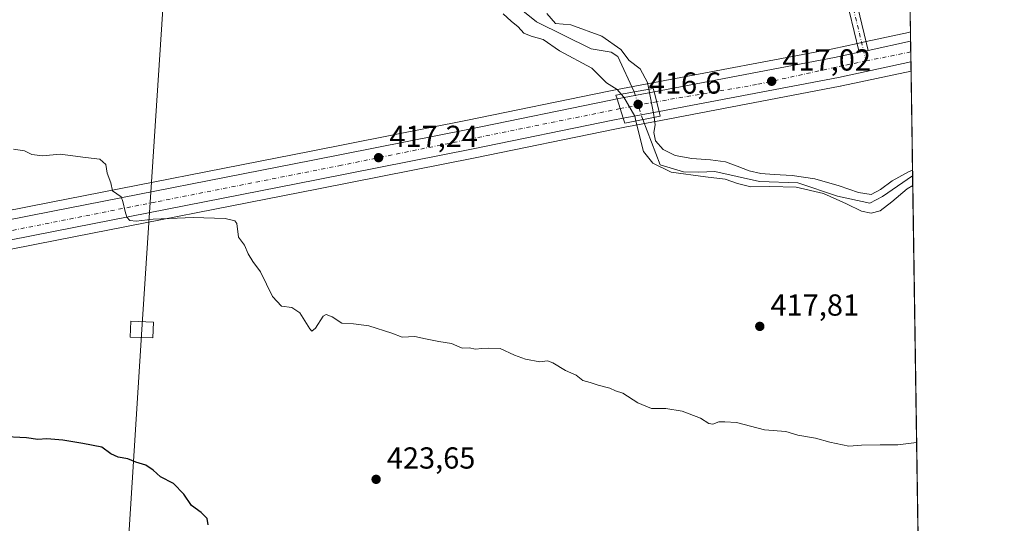
# Model space of a CAD drawing. Units: metres. Extents: x 600525 to 603968, y 4736101 to 4738468.
# Drawn here: x 603643 to 603968, y 4738046 to 4738212 of the extents above; entities that cross this region are included whole.
import ezdxf

# ---------------------------------------------------------------- set-up
doc = ezdxf.new("R2010")
doc.units = ezdxf.units.M
doc.header["$MEASUREMENT"] = 0
doc.linetypes.add('DGN Style 4', pattern=[2.6384748266838614, 1.318413404963828, -0.6592067024819142, 0.001648016756204785, -0.6592067024819142])
for name, color, linetype, lineweight in [('Camino Cxs', 7, 'Continuous', 0), ('Camino eje', 30, 'DGN Style 4', 13), ('Carretera de calzada única Cxs', 7, 'Continuous', 13), ('Carretera de calzada única eje', 7, 'DGN Style 4', 0), ('Comarca CxS', 21, 'Continuous', 0), ('Comunidad Autónoma CxS', 142, 'Continuous', 0), ('Corriente natural lineal', 142, 'Continuous', 13), ('Corriente natural lineal oculto', 9, 'DGN Style 4', 13), ('Cultivos herbáceos CxS', 92, 'Continuous', 0), ('Cultivos leñosos CxS', 92, 'Continuous', 0), ('Curva de nivel maestra', 30, 'Continuous', 30), ('Curva de nivel normal', 30, 'Continuous', 0), ('Entidad de ámbito territorial CxS', 92, 'Continuous', 0), ('Municipio CxS', 4, 'Continuous', 0), ('Núcleo urbano CxS', 7, 'Continuous', 0), ('Provincia CxS', 1, 'Continuous', 0), ('Puente Cxs', 1, 'Continuous', 13), ('Punto de cota en terreno', 7, 'Continuous', 0), ('Rótulo de punto de cota en construcción', 7, 'Continuous', 0), ('Rótulo de punto de cota en terreno', 7, 'Continuous', 0), ('Tendido', 6, 'Continuous', 0), ('Torre de tendido Cxs', 51, 'Continuous', 0)]:
    doc.layers.add(name, color=color, linetype=linetype, lineweight=lineweight)
doc.styles.add('Style-Arial', font='txt')

# ---------------------------------------------------------------- blocks, each defined once
blk = doc.blocks.new('5PATER')
at = {"layer": 'Cultivos leñosos CxS', "linetype": 'Continuous', "lineweight": 0}
h = blk.add_hatch(color=51, dxfattribs=at)
edge = h.paths.add_edge_path()
edge.add_ellipse((0, 0), major_axis=(-0.1095731443231308, -0.1110710700762829), ratio=0.9994222409660322, start_angle=0, end_angle=360)

msp = doc.modelspace()

# ---------------------------------------------------------------- linework, layer by layer
at = {"layer": 'Camino Cxs', "color": 7, "linetype": 'Continuous', "lineweight": 0, "extrusion": (-0.02207512629844964, -0.004733548629488792, 0.9997451086733458), "elevation": -35342.68663120725, "flags": 128}
msp.add_lwpolyline([(-4506268.595308104, 1583531.487694561), (-4506268.595308104, 1583528.480199493)], dxfattribs=at)
at = {"layer": 'Camino Cxs', "color": 7, "linetype": 'Continuous', "lineweight": 0}
for points in [[(603919.2701000003, 4738215.780099999, 419.2641000000003), (603922.7400000002, 4738201.650599999, 417.5984999999928), (603919.8000999996, 4738201.020099999, 417.5305999999982), (603916.4401000004, 4738214.710100001, 418.2547999999952)], [(603919.8000999996, 4738201.020099999, 417.5305999999982), (603916.4401000004, 4738214.710100001, 418.2547999999952)], [(603919.2701000003, 4738215.780099999, 419.2641000000003), (603922.7400000002, 4738201.6505, 417.5984999999928)]]:
    msp.add_polyline3d(points, dxfattribs=at)
at = {"layer": 'Camino eje', "color": 30, "linetype": 'DGN Style 4', "lineweight": 13}
msp.add_polyline3d([(603917.8551000003, 4738215.245100001, 418.5924999999988), (603922.0481000004, 4738198.164899999, 417.5801000000066)], dxfattribs=at)
at = {"layer": 'Carretera de calzada única Cxs', "color": 7, "linetype": 'Continuous', "lineweight": 13, "extrusion": (-0.04648396056803713, -0.009974365453004768, 0.9988692374098419), "elevation": -74916.14938917983, "flags": 128}
msp.add_lwpolyline([(-4506045.296039399, 1582789.023110924), (-4506045.296039399, 1582803.284170224)], dxfattribs=at)
at = {"layer": 'Carretera de calzada única Cxs', "color": 7, "linetype": 'Continuous', "lineweight": 13, "extrusion": (0.001048134022412928, -0.06963856011483592, 0.9975717379518145), "elevation": -328911.4812123018, "flags": 128}
msp.add_lwpolyline([(675175.1909084606, 4717126.092748272), (675175.1909084606, 4717119.3185334)], dxfattribs=at)
at = {"layer": 'Carretera de calzada única Cxs', "color": 7, "linetype": 'Continuous', "lineweight": 13, "extrusion": (-0.02207512629844964, -0.004733548629488792, 0.9997451086733458), "elevation": -35342.68663120725, "flags": 128}
msp.add_lwpolyline([(-4506268.595308104, 1583531.487694561), (-4506268.595308104, 1583528.480199493)], dxfattribs=at)
at = {"layer": 'Carretera de calzada única Cxs', "color": 7, "linetype": 'Continuous', "lineweight": 13, "extrusion": (0.05547387716716169, -0.3625483063935691, 0.9303125144182453), "elevation": -1683936.548437639, "flags": 128}
msp.add_lwpolyline([(1313559.315182173, 4272467.974345917), (1313619.739431374, 4272470.31315532), (1313628.051985434, 4272470.859822708)], dxfattribs=at)
at = {"layer": 'Carretera de calzada única Cxs', "color": 7, "linetype": 'Continuous', "lineweight": 13, "extrusion": (0.1972229868864431, -0.9434223271871705, 0.2665659505794644), "elevation": -4350900.08650603, "flags": 128}
msp.add_lwpolyline([(1560721.039116451, 1203776.242278299), (1560696.685325415, 1203775.711264455), (1560636.59255678, 1203779.722400678)], dxfattribs=at)
at = {"layer": 'Carretera de calzada única Cxs', "color": 7, "linetype": 'Continuous', "lineweight": 13, "extrusion": (0.02369488550587319, 0.00449017108603658, 0.9997091530862772), "elevation": 35999.83595939852, "flags": 128}
msp.add_lwpolyline([(4542909.479712849, -1475026.719920779), (4542909.479712849, -1475039.130471955)], dxfattribs=at)
at = {"layer": 'Carretera de calzada única Cxs', "color": 7, "linetype": 'Continuous', "lineweight": 13, "extrusion": (-0.06103864203475719, 0.190261913504857, 0.9798340106610014), "elevation": 865047.0593351813, "flags": 128}
msp.add_lwpolyline([(-2022389.92470664, -4239889.023443284), (-2022389.92470664, -4239882.174546128)], dxfattribs=at)
msp.add_lwpolyline([(-2022389.92470664, -4239889.023443284), (-2022389.92470664, -4239882.174546128)], dxfattribs=at)
at = {"layer": 'Carretera de calzada única Cxs', "color": 7, "linetype": 'Continuous', "lineweight": 13, "extrusion": (-0.1430857250243943, 0.5568275806161538, 0.8182111712506767), "elevation": 2552291.867739697, "flags": 128}
msp.add_lwpolyline([(-1764093.319486871, -3631644.799190721), (-1764093.319486871, -3631636.647416708)], dxfattribs=at)
msp.add_lwpolyline([(-1764093.319486871, -3631644.799190721), (-1764093.319486871, -3631636.647416708)], dxfattribs=at)
at = {"layer": 'Carretera de calzada única Cxs', "color": 7, "linetype": 'Continuous', "lineweight": 13, "extrusion": (-0.2394835690148697, -0.04546128767813383, 0.9698354971305938), "elevation": -359608.4697998861, "flags": 128}
msp.add_lwpolyline([(-4542431.282835935, 1432481.6040739), (-4542431.282835935, 1432469.219779272)], dxfattribs=at)
at = {"layer": 'Carretera de calzada única Cxs', "color": 7, "linetype": 'Continuous', "lineweight": 13}
msp.add_polyline3d([(603853.9200999998, 4738181.5101, 421.1588999999949), (603852.2600999996, 4738187.970100001, 416.472299999994), (603911.6601, 4738199.2601, 417.3301000000066), (603919.8000999996, 4738201.020099999, 417.5305999999982), (603922.7400000002, 4738201.650599999, 417.5984999999928), (603936.6678999999, 4738204.6391, 418.2765000000072), (603936.7697000002, 4738197.882099999, 417.8046999999933), (603912.9600999998, 4738192.7601, 417.2929000000004)], close=True, dxfattribs=at)
for points in [[(603367.7534999996, 4738078.9143, 421.1294999999955), (603381.9401000004, 4738086.1601, 421.3962999999931), (603390.2301000003, 4738089.9101, 421.570200000002), (603399.7100999998, 4738093.520099999, 421.6790000000037), (603410.8701, 4738097.440099999, 421.7271000000038), (603426.1201, 4738102.2401, 421.8510999999999), (603436.0301000001, 4738105.0101, 421.8634000000021), (603452.2500999998, 4738108.550100001, 421.7495000000054), (603568.5500999996, 4738131.8301, 421.3717000000034), (603653.8000999996, 4738148.590100001, 420.6002000000008), (603739.9101, 4738165.540100001, 417.773199999996), (603791.4401000004, 4738175.7401, 416.420499999993), (603837.4200999998, 4738185.1501, 416.7835999999952), (603840.0701000001, 4738185.6601, 416.7715999999928)], [(603568.5500999996, 4738131.8301, 421.3717000000034), (603653.8000999996, 4738148.590100001, 420.6002000000008), (603739.9101, 4738165.540100001, 417.773199999996), (603791.4401000004, 4738175.7401, 416.420499999993), (603837.4200999998, 4738185.1501, 416.7835999999952), (603840.0701000001, 4738185.6601, 416.7715999999928), (603842.1201, 4738179.270099999, 418.1401000000042), (603838.7100999998, 4738178.630100001, 417.0267000000022), (603792.7500999998, 4738169.2301, 416.5252000000037), (603741.1901000004, 4738159.0101, 417.9622999999993), (603655.0701000001, 4738142.0701, 420.7848999999987), (603569.8501000004, 4738125.3201, 421.530899999998)], [(603842.1201, 4738179.270099999, 418.1401000000042), (603838.7100999998, 4738178.630100001, 417.0267000000022), (603792.7500999998, 4738169.2301, 416.5252000000037), (603741.1901000004, 4738159.0101, 417.9622999999993), (603655.0701000001, 4738142.0701, 420.7848999999987), (603569.8501000004, 4738125.3201, 421.530899999998), (603453.6001000004, 4738102.050100001, 421.9456000000064), (603437.6401000004, 4738098.5601, 421.8650999999954), (603428.0100999996, 4738095.860099999, 421.9109000000026), (603412.9600999998, 4738091.1501, 421.7544999999955), (603400.1901000004, 4738086.6601, 421.5295000000042), (603381.6001000004, 4738079.2601, 421.2973000000056), (603369.1201, 4738073.420100001, 421.1460999999982), (603333.8400999998, 4738053.290100001, 419.9677999999985)]]:
    msp.add_polyline3d(points, dxfattribs=at)
msp.add_3dface([(603853.9200999998, 4738181.5101, 421.1588999999949), (603842.1201, 4738179.270099999, 418.1401000000042), (603840.0701000001, 4738185.6601, 416.7715999999928), (603852.2600999996, 4738187.970100001, 416.472299999994)], dxfattribs=at)
at = {"layer": 'Carretera de calzada única eje', "color": 7, "linetype": 'DGN Style 4', "lineweight": 0, "extrusion": (-0.01889644434343029, -0.003812206677394401, 0.999814178470892), "elevation": -29057.46754811446, "flags": 128}
msp.add_lwpolyline([(-4525192.796427894, 1528749.638440822), (-4525192.796427895, 1528734.667348435)], dxfattribs=at)
at = {"layer": 'Carretera de calzada única eje', "color": 7, "linetype": 'DGN Style 4', "lineweight": 0, "extrusion": (-0.07356273812416131, -0.01393888725611576, 0.9971931763613996), "elevation": -110048.6763756622, "flags": 128}
msp.add_lwpolyline([(-4542929.802657912, 1471295.848088432), (-4542929.802657912, 1471283.60447436)], dxfattribs=at)
at = {"layer": 'Carretera de calzada única eje', "color": 7, "linetype": 'DGN Style 4', "lineweight": 0}
for points in [[(603922.0481000004, 4738198.164899999, 417.5801000000066), (603914.4401000004, 4738196.630100001, 417.3899999999995), (603885.9600999998, 4738190.360099999, 416.9945000000007), (603853.0897000004, 4738184.741699999, 418.6082000000025)], [(603841.0938999997, 4738182.468699999, 417.6915000000009), (603749.3501000004, 4738163.8201, 417.5932999999932), (603688.0301000001, 4738151.690099999, 419.7299000000058), (603601.8701, 4738134.5801, 421.4235999999946), (603543.3201000001, 4738123.420100001, 421.2995999999985), (603484.3701, 4738112.770099999, 421.5384999999952), (603465.5100999996, 4738108.110099999, 421.7268999999943), (603431.5701000001, 4738100.4001, 421.7820999999968), (603399.8501000004, 4738090.590100001, 421.5201999999991), (603376.0500999996, 4738080.4901, 421.2219000000041), (603359.8280999997, 4738071.585100001, 421.0194000000047)]]:
    msp.add_polyline3d(points, dxfattribs=at)
at = {"layer": 'Comarca CxS', "color": 21, "linetype": 'Continuous', "lineweight": 0, "flags": 128}
msp.add_lwpolyline([(600559.5144000006, 4736104.371607799), (600558.730000763, 4736104.359982605), (600558.711880384, 4736105.603874039), (600551.376176106, 4736609.170586428), (600549.7997367004, 4736717.386836524), (600539.9271124913, 4737395.102939358), (600528.3127178408, 4738192.384605575), (600525.030000763, 4738417.729982583), (601318.7017850234, 4738429.498796834), (601528.6814433436, 4738432.612441093), (601538.3953982097, 4738432.756482664), (601869.3132281146, 4738437.663436078), (602187.736162038, 4738442.385111256), (602876.2784503265, 4738452.595032354), (603932.7000007874, 4738468.259982583), (603942.2400457603, 4737834.436052682), (603964.7823452721, 4736336.765034719), (603967.520000787, 4736154.879982607), (601994.1201692458, 4736125.633194305)], close=True, dxfattribs=at)
at = {"layer": 'Comunidad Autónoma CxS', "color": 142, "linetype": 'Continuous', "lineweight": 0, "flags": 128}
msp.add_lwpolyline([(600559.5144000006, 4736104.371607799), (600558.730000763, 4736104.359982605), (600558.711880384, 4736105.603874039), (600551.376176106, 4736609.170586428), (600549.7997367004, 4736717.386836524), (600539.9271124913, 4737395.102939358), (600528.3127178408, 4738192.384605575), (600525.030000763, 4738417.729982583), (601318.7017850234, 4738429.498796834), (601528.6814433436, 4738432.612441093), (601538.3953982097, 4738432.756482664), (601869.3132281146, 4738437.663436078), (602187.736162038, 4738442.385111256), (602876.2784503265, 4738452.595032354), (603932.7000007874, 4738468.259982583), (603942.2400457603, 4737834.436052682), (603964.7823452721, 4736336.765034719), (603967.520000787, 4736154.879982607), (601994.1201692458, 4736125.633194305)], close=True, dxfattribs=at)
at = {"layer": 'Corriente natural lineal', "color": 142, "linetype": 'Continuous', "lineweight": 13}
for points in [[(603845.7099000001, 4738188.0108, 413.7679999999964), (603840.3201000001, 4738199.590100001, 414.5046000000002), (603838.0681999996, 4738201.096799999, 414.5950000000012), (603831.5710000005, 4738202.1032, 414.303899999999), (603813.5617000004, 4738211.029800001, 415.4817000000039), (603800.0480000004, 4738221.9845, 414.1394)], [(603937.3343000002, 4738160.363800001, 415.6834999999992), (603927.392, 4738153.542199999, 415.2323000000033), (603923.2967999997, 4738151.340399999, 415.3377999999939), (603912.5927999998, 4738153.663100001, 415.4109000000026), (603899.6020999998, 4738158.0646, 414.787599999996), (603886.9019999999, 4738158.4879, 415.1508999999933), (603872.2646000005, 4738161.7952, 415.3623999999982), (603866.9301000005, 4738161.5701, 415.4128000000055), (603861.9301000005, 4738161.700099999, 415.3828000000067), (603854.2500999998, 4738163.940099999, 415.079700000002), (603848.5, 4738178.830499999, 414.7437999999966)]]:
    msp.add_polyline3d(points, dxfattribs=at)
at = {"layer": 'Corriente natural lineal oculto', "color": 9, "linetype": 'DGN Style 4', "lineweight": 13, "extrusion": (-0.0294213860879874, 0.09680554486764974, 0.9948683674353804), "elevation": 441328.5389969738, "flags": 128}
msp.add_lwpolyline([(-1955565.587140565, -4335431.255114234), (-1955565.587140565, -4335440.899529807)], dxfattribs=at)
at = {"layer": 'Cultivos herbáceos CxS', "color": 92, "linetype": 'Continuous', "lineweight": 0, "extrusion": (0.001707345810753243, -0.1134351013960996, 0.9935439410220059), "elevation": -536031.8057322112, "flags": 128}
msp.add_lwpolyline([(675176.3367588064, 4698363.882876625), (675176.3367588064, 4698101.597836512)], dxfattribs=at)
at = {"layer": 'Cultivos herbáceos CxS', "color": 92, "linetype": 'Continuous', "lineweight": 0, "extrusion": (0.0008147463314558684, -0.05412777542173685, 0.9985336850183419), "elevation": -255558.950379335, "flags": 128}
msp.add_lwpolyline([(675180.9581232421, 4721657.583475628), (675180.9581232421, 4721623.069063042)], dxfattribs=at)
at = {"layer": 'Cultivos herbáceos CxS', "color": 92, "linetype": 'Continuous', "lineweight": 0, "extrusion": (-0.0008981986200073963, 0.05967516315196993, 0.9982174453204197), "elevation": 282622.9795911548, "flags": 128}
msp.add_lwpolyline([(-675177.1132157935, -4720080.95553838), (-675177.1132157935, -4719549.002163918)], dxfattribs=at)
at = {"layer": 'Cultivos herbáceos CxS', "color": 92, "linetype": 'Continuous', "lineweight": 0}
for points in [[(602756.1320000002, 4738450.8135, 407.0917000000045), (603932.7000000002, 4738468.26, 448.5960000000051), (603936.6218999998, 4738207.697799999, 418.8402999999962), (603936.0373000001, 4738207.572100001, 418.8255000000063), (603922.0894999999, 4738204.573100001, 417.6956999999966), (603919.1590999998, 4738203.9431, 417.5838999999978), (603911.0642999997, 4738202.2005, 417.252999999997), (603851.7203000003, 4738190.9211, 415.5472000000009), (603851.6999000004, 4738190.917300001, 415.540599999993), (603839.5261000004, 4738188.610300001, 414.6595999999991), (603839.5115, 4738188.6075, 414.6641999999993), (603836.8359000003, 4738188.092700001, 415.3620999999985), (603790.8481000002, 4738178.681100001, 416.0742999999929), (603739.3290999997, 4738168.483300001, 417.4933000000019), (603653.2210999997, 4738151.533700001, 420.3512999999948), (603567.9663000006, 4738134.772700001, 421.1557999999932)], [(603936.6218999998, 4738207.697799999, 418.8402999999962), (603936.0373000001, 4738207.572100001, 418.8255000000063), (603922.0894999999, 4738204.573100001, 417.6956999999966), (603919.1590999998, 4738203.9431, 417.5838999999978), (603911.0642999997, 4738202.2005, 417.252999999997), (603851.7203000003, 4738190.9211, 415.5472000000009), (603851.6999000004, 4738190.917300001, 415.540599999993), (603839.5261000004, 4738188.610300001, 414.6595999999991), (603839.5115, 4738188.6075, 414.6641999999993), (603836.8359000003, 4738188.092700001, 415.3620999999985), (603790.8481000002, 4738178.681100001, 416.0742999999929), (603739.3290999997, 4738168.483300001, 417.4933000000019), (603653.2210999997, 4738151.533700001, 420.3512999999948), (603567.9663000006, 4738134.772700001, 421.1557999999932)], [(603936.8156000003, 4738194.823799999, 417.5519000000059), (603913.9890999999, 4738189.927300001, 417.0984999999928), (603913.5903000003, 4738189.829500001, 417.0905000000057), (603913.5012999997, 4738189.8095, 417.0889000000025), (603854.4795000004, 4738178.562899999, 415.8450000000012), (603854.4612999996, 4738178.5595, 415.8410000000004), (603842.6732999999, 4738176.3223, 416.1009999999951), (603842.6637000004, 4738176.320499999, 416.1034999999974), (603839.2873000001, 4738175.686100001, 416.2949999999983), (603793.3422999998, 4738166.289100001, 416.5834000000032), (603741.7713000001, 4738156.0669, 418.0387999999948), (603655.6489000004, 4738139.126499999, 420.8862999999984), (603570.4336999999, 4738122.377499999, 421.4685999999929), (603454.2149, 4738099.113700001, 422.1717000000062), (603438.3661000002, 4738095.6479, 422.1460999999982), (603428.8633000003, 4738092.983700001, 421.9621000000043), (603413.9058999997, 4738088.3027, 421.7979999999953), (603401.2429000001, 4738083.850299999, 421.6309999999939), (603388.8321000002, 4738078.91, 421.4217000000062)], [(603570.4336999999, 4738122.377499999, 421.4685999999929), (603655.6489000004, 4738139.126499999, 420.8862999999984), (603741.7713000001, 4738156.0669, 418.0387999999948), (603793.3422999998, 4738166.289100001, 416.5834000000032), (603839.2873000001, 4738175.686100001, 416.2949999999983), (603842.6637000004, 4738176.320499999, 416.1034999999974), (603842.6732999999, 4738176.3223, 416.1009999999951), (603854.4612999996, 4738178.5595, 415.8410000000004), (603854.4795000004, 4738178.562899999, 415.8450000000012), (603913.5012999997, 4738189.8095, 417.0889000000025), (603913.5903000003, 4738189.829500001, 417.0905000000057), (603913.9890999999, 4738189.927300001, 417.0984999999928), (603936.8156000003, 4738194.823799999, 417.5519000000059), (603967.5199999996, 4736154.880000001, 469.4262000000017)]]:
    msp.add_polyline3d(points, dxfattribs=at)
at = {"layer": 'Curva de nivel maestra', "color": 30, "linetype": 'Continuous', "lineweight": 30, "elevation": 425, "flags": 128}
msp.add_lwpolyline([(603705.4400000004, 4738045.380100001), (603705.1299999999, 4738047.470100001), (603703.1699999999, 4738049.420100001), (603700.0199999996, 4738051.7401), (603697.4500000002, 4738055.530099999), (603694.04, 4738059.020099999), (603689.7400000002, 4738061.210100001), (603687.3799999999, 4738063.350099999), (603684.9299999997, 4738065.0001), (603681.6600000003, 4738066.030099999), (603679.0199999996, 4738067.090100001), (603675.8200000003, 4738067.6501), (603673.4000000004, 4738068.8201), (603670.4800000006, 4738070.9801), (603664.1900000004, 4738072.1601), (603657.6900000004, 4738073.3301), (603652.3700000001, 4738073.6601), (603649.4400000004, 4738073.4801), (603645.7000000002, 4738074.050100001), (603636.9800000006, 4738074.460100001)], dxfattribs=at)
at = {"layer": 'Curva de nivel normal', "color": 30, "linetype": 'Continuous', "lineweight": 0, "flags": 128}
for points, elevation in [([(603802.5800000001, 4738213.6501), (603805.2400000002, 4738211.2301), (603807.4800000006, 4738209.4101), (603809.4000000004, 4738207.340100001), (603811.7699999996, 4738206.290100001), (603815.6900000004, 4738205.2401), (603821.1600000003, 4738201.5001), (603831.7599999999, 4738195.8201), (603836.6399999997, 4738190.950099999), (603840.0700000003, 4738188.710100001), (603841.3951000003, 4738187.235500001), (603841.3981, 4738187.232200001)], 415), ([(603816.9800000006, 4738213.840100001), (603819.7999999998, 4738210.550100001), (603824.8600000005, 4738210.020099999), (603835.0599999996, 4738206.340100001), (603841.29, 4738201.940099999), (603844.0899999999, 4738198.3201), (603847.6200000001, 4738195.600099999), (603850.1200000001, 4738191.020099999), (603850.5384000001, 4738188.887900001), (603850.5393000003, 4738188.883500001)], 415), ([(603850.5393000003, 4738188.883500001), (603850.54, 4738188.880100001), (603850.5409000004, 4738188.875600001), (603852.1100000005, 4738180.9101), (603852.2794000005, 4738179.614499999), (603852.2800000003, 4738179.610099999), (603852.2805000005, 4738179.6062)], 415), ([(603841.3981, 4738187.232200001), (603841.4006000003, 4738187.229499999), (603841.4029999999, 4738187.226700001), (603842.2800000003, 4738186.2601), (603845.9000000004, 4738179.960100001), (603846.2790000001, 4738178.384400001), (603846.2800000003, 4738178.380100001), (603846.2808999997, 4738178.376399999)], 415), ([(603937.3060999997, 4738162.236400001), (603936.04, 4738161.700099999), (603930.6399999997, 4738158.690099999), (603926.7999999998, 4738155.8201), (603923.6600000003, 4738154.1801), (603919.5300000003, 4738154.8201), (603913.1500000004, 4738157.0701), (603905.1200000001, 4738159.3301), (603897.6699999999, 4738160.450099999), (603891.7699999996, 4738160.7401), (603887.3600000005, 4738161.0701), (603883.4900000002, 4738161.9801), (603879.5800000001, 4738163.4801), (603875.7100000001, 4738164.890100001), (603870.8499999996, 4738165.6501), (603864.6299999999, 4738166.0601), (603859.2000000002, 4738167.0001), (603855.2800000003, 4738168.9801), (603852.7300000006, 4738171.800100001), (603852.1500000004, 4738174.5701), (603852.6100000005, 4738177.1601), (603852.2811000004, 4738179.601700001), (603852.2805000005, 4738179.6062)], 415), ([(603846.2808999997, 4738178.376399999), (603846.2819999997, 4738178.372), (603848.7100000001, 4738168.340100001), (603851.8799999999, 4738164.4901), (603857.9199999999, 4738161.540100001), (603869.1699999999, 4738160.040100001), (603875.6900000004, 4738159.280099999), (603879.7300000006, 4738157.770099999), (603884.0899999999, 4738156.7301), (603890.3899999997, 4738156.770099999), (603898.9699999997, 4738156.550100001), (603907.9800000006, 4738154.4901), (603915.5800000001, 4738151.110099999), (603920.5700000003, 4738148.670100001), (603923.6900000004, 4738148.050100001), (603926.6100000005, 4738148.850099999), (603930.4500000002, 4738151.8201), (603935.54, 4738156.100099999), (603937.3822999997, 4738157.175600001)], 415), ([(603641.3799999999, 4738169.1601), (603645, 4738168.5601), (603647.4400000004, 4738167.300100001), (603650.9299999997, 4738166.890100001), (603656.7999999998, 4738167.4301), (603665.1200000001, 4738166.420100001), (603669.8099999996, 4738165.770099999), (603671.79, 4738164.020099999), (603672.1900000004, 4738161.220100001), (603673.4000000004, 4738158.0101), (603673.9500000002, 4738155.420100001), (603676.79, 4738153.460100001), (603677.3899999997, 4738151.880100001), (603678.1299999999, 4738148.550100001), (603678.7100000001, 4738146.670100001), (603679.6699999999, 4738145.620100001), (603681.7400000002, 4738145.4301), (603687.3700000001, 4738146.040100001), (603700.5300000003, 4738146.640100001), (603711.04, 4738146.2601), (603714.2300000006, 4738145.5001), (603714.9000000004, 4738144.600099999), (603715.5, 4738140.120100001), (603717.4900000002, 4738137.540100001), (603718.6600000003, 4738134.620100001), (603720.1399999997, 4738132.110099999), (603722.7100000001, 4738128.6801), (603726.7000000002, 4738120.630100001), (603729.6600000003, 4738117.420100001), (603733.0300000003, 4738117.0101), (603735.6900000004, 4738115.2501), (603738.8899999997, 4738109.9101), (603739.6200000001, 4738109.190099999), (603740.8099999996, 4738110.1801), (603743.3700000001, 4738114.1601), (603744.3399999999, 4738114.610099999), (603746.2999999998, 4738113.9101), (603749.5099999999, 4738111.770099999), (603753.3600000005, 4738111.630100001), (603758.3600000005, 4738110.890100001), (603765.9199999999, 4738108.460100001), (603769.3700000001, 4738107.1601), (603773.4800000006, 4738107.460100001), (603777, 4738106.640100001), (603781.4100000003, 4738105.720100001), (603785.5199999996, 4738105.090100001), (603789.0599999996, 4738103.540100001), (603791.3600000005, 4738103.6601), (603793.4199999999, 4738103.2501), (603795.5899999999, 4738103.5001), (603797.75, 4738103.520099999), (603801.6100000005, 4738103.4101), (603806.3499999996, 4738101.2401), (603809.9400000004, 4738099.960100001), (603814.6799999997, 4738099.050100001), (603817.1699999999, 4738099.390100001), (603818.9600000001, 4738098.780099999), (603823.0999999996, 4738096.2301), (603826.6299999999, 4738094.690099999), (603828.8099999996, 4738092.9801), (603831.2300000006, 4738092.290100001), (603833.8600000005, 4738091.360099999), (603837.7199999997, 4738090.370100001), (603839.5199999996, 4738089.550100001), (603841.9800000006, 4738088.770099999), (603846.8899999997, 4738085.5801), (603851.4199999999, 4738083.7401), (603856.0700000003, 4738083.7301), (603861.5199999996, 4738082.840100001), (603867.5300000003, 4738080.520099999), (603870.2800000003, 4738078.7601), (603871.5999999996, 4738078.5601), (603873.5700000003, 4738079.350099999), (603875.4900000002, 4738079.350099999), (603879.3600000005, 4738079.090100001), (603888.6200000001, 4738076.700099999), (603895.6399999997, 4738076.0801), (603899.5800000001, 4738074.920100001), (603905.4100000003, 4738073.960100001), (603910.1299999999, 4738072.5801), (603916.3899999997, 4738071.3301), (603920.54, 4738071.5801), (603926.6699999999, 4738071.7601), (603932.5, 4738071.770099999), (603938.6571000004, 4738072.4836)], 420)]:
    msp.add_lwpolyline(points, dxfattribs=dict(at, elevation=elevation))
at = {"layer": 'Entidad de ámbito territorial CxS', "color": 92, "linetype": 'Continuous', "lineweight": 0, "flags": 128}
msp.add_lwpolyline([(602876.2784503265, 4738452.595032354), (603932.7000007874, 4738468.259982583), (603942.2400457603, 4737834.436052682), (603940.288999999, 4737833.278999999), (603909.7199999993, 4737817.397000001), (603879.6100000015, 4737798.453000001), (603856.6620000004, 4737785.319000001), (603831.4449999994, 4737771.012), (603806.4979999989, 4737755.438), (603788.5990000005, 4737744.912), (603756.2369999998, 4737771.397999999), (603714.9979999996, 4737806.399000001), (603691.7349999994, 4737826.912), (603675.5610000006, 4737839.645999999), (603624.9120000001, 4737884.934)], dxfattribs=at)
at = {"layer": 'Municipio CxS', "color": 4, "linetype": 'Continuous', "lineweight": 0, "flags": 128}
msp.add_lwpolyline([(602876.2784503265, 4738452.595032354), (603932.7000007874, 4738468.259982583), (603942.2400457603, 4737834.436052682), (603964.7823452721, 4736336.765034719)], dxfattribs=at)
at = {"layer": 'Núcleo urbano CxS', "color": 7, "linetype": 'Continuous', "lineweight": 0, "extrusion": (0.002695857556753886, -0.1788681020994866, 0.9838693685664582), "elevation": -845474.0070114927, "flags": 128}
msp.add_lwpolyline([(675273.0704850669, 4652368.4065017), (675273.0704850669, 4652365.297300945)], dxfattribs=at)
at = {"layer": 'Núcleo urbano CxS', "color": 7, "linetype": 'Continuous', "lineweight": 0, "extrusion": (0.001716416717163037, -0.1140200365106548, 0.9934769676181539), "elevation": -538798.1033329739, "flags": 128}
msp.add_lwpolyline([(675187.4018945573, 4697780.48145634), (675187.4018945574, 4697776.943882486)], dxfattribs=at)
at = {"layer": 'Núcleo urbano CxS', "color": 7, "linetype": 'Continuous', "lineweight": 0, "extrusion": (0.0003001043245697629, -0.0199427933663553, 0.9998010776800259), "elevation": -93893.92436822699, "flags": 128}
msp.add_lwpolyline([(675161.9587443899, 4727645.280553247), (675161.95874439, 4727642.036640801)], dxfattribs=at)
at = {"layer": 'Núcleo urbano CxS', "color": 7, "linetype": 'Continuous', "lineweight": 0, "extrusion": (0.001293679191416356, -0.08601279197445576, 0.9962931927956292), "elevation": -406348.0610984702, "flags": 128}
msp.add_lwpolyline([(675125.4853918983, 4711087.538817113), (675125.4853918983, 4711084.468690834)], dxfattribs=at)
at = {"layer": 'Núcleo urbano CxS', "color": 7, "linetype": 'Continuous', "lineweight": 0}
for points in [[(603567.9663000006, 4738134.772700001, 421.1557999999932), (603653.2210999997, 4738151.533700001, 420.3512999999948), (603739.3290999997, 4738168.483300001, 417.4933000000019), (603790.8481000002, 4738178.681100001, 416.0742999999929), (603836.8359000003, 4738188.092700001, 415.3620999999985), (603839.5115, 4738188.6075, 414.6641999999993), (603839.5261000004, 4738188.610300001, 414.6595999999991), (603851.6999000004, 4738190.917300001, 415.540599999993), (603851.7203000003, 4738190.9211, 415.5472000000009), (603911.0642999997, 4738202.2005, 417.252999999997), (603919.1590999998, 4738203.9431, 417.5838999999978), (603922.0894999999, 4738204.573100001, 417.6956999999966), (603936.0373000001, 4738207.572100001, 418.8255000000063), (603936.6218999998, 4738207.697799999, 418.8402999999962), (603936.8156000003, 4738194.823799999, 417.5519000000059), (603913.9890999999, 4738189.927300001, 417.0984999999928), (603913.5903000003, 4738189.829500001, 417.0905000000057), (603913.5012999997, 4738189.8095, 417.0889000000025), (603854.4795000004, 4738178.562899999, 415.8450000000012), (603854.4612999996, 4738178.5595, 415.8410000000004), (603842.6732999999, 4738176.3223, 416.1009999999951), (603842.6637000004, 4738176.320499999, 416.1034999999974), (603839.2873000001, 4738175.686100001, 416.2949999999983), (603793.3422999998, 4738166.289100001, 416.5834000000032), (603741.7713000001, 4738156.0669, 418.0387999999948), (603655.6489000004, 4738139.126499999, 420.8862999999984), (603570.4336999999, 4738122.377499999, 421.4685999999929)], [(603936.6218999998, 4738207.697799999, 418.8402999999962), (603936.0373000001, 4738207.572100001, 418.8255000000063), (603922.0894999999, 4738204.573100001, 417.6956999999966), (603919.1590999998, 4738203.9431, 417.5838999999978), (603911.0642999997, 4738202.2005, 417.252999999997), (603851.7203000003, 4738190.9211, 415.5472000000009), (603851.6999000004, 4738190.917300001, 415.540599999993), (603839.5261000004, 4738188.610300001, 414.6595999999991), (603839.5115, 4738188.6075, 414.6641999999993), (603836.8359000003, 4738188.092700001, 415.3620999999985), (603790.8481000002, 4738178.681100001, 416.0742999999929), (603739.3290999997, 4738168.483300001, 417.4933000000019), (603653.2210999997, 4738151.533700001, 420.3512999999948), (603567.9663000006, 4738134.772700001, 421.1557999999932)], [(603936.8156000003, 4738194.823799999, 417.5519000000059), (603913.9890999999, 4738189.927300001, 417.0984999999928), (603913.5903000003, 4738189.829500001, 417.0905000000057), (603913.5012999997, 4738189.8095, 417.0889000000025), (603854.4795000004, 4738178.562899999, 415.8450000000012), (603854.4612999996, 4738178.5595, 415.8410000000004), (603842.6732999999, 4738176.3223, 416.1009999999951), (603842.6637000004, 4738176.320499999, 416.1034999999974), (603839.2873000001, 4738175.686100001, 416.2949999999983), (603793.3422999998, 4738166.289100001, 416.5834000000032), (603741.7713000001, 4738156.0669, 418.0387999999948), (603655.6489000004, 4738139.126499999, 420.8862999999984), (603570.4336999999, 4738122.377499999, 421.4685999999929), (603454.2149, 4738099.113700001, 422.1717000000062), (603438.3661000002, 4738095.6479, 422.1460999999982), (603428.8633000003, 4738092.983700001, 421.9621000000043), (603413.9058999997, 4738088.3027, 421.7979999999953), (603401.2429000001, 4738083.850299999, 421.6309999999939), (603388.8321000002, 4738078.91, 421.4217000000062)]]:
    msp.add_polyline3d(points, dxfattribs=at)
at = {"layer": 'Provincia CxS', "color": 1, "linetype": 'Continuous', "lineweight": 0, "flags": 128}
msp.add_lwpolyline([(600559.5144000006, 4736104.371607799), (600558.730000763, 4736104.359982605), (600558.711880384, 4736105.603874039), (600551.376176106, 4736609.170586428), (600549.7997367004, 4736717.386836524), (600539.9271124913, 4737395.102939358), (600528.3127178408, 4738192.384605575), (600525.030000763, 4738417.729982583), (601318.7017850234, 4738429.498796834), (601528.6814433436, 4738432.612441093), (601538.3953982097, 4738432.756482664), (601869.3132281146, 4738437.663436078), (602187.736162038, 4738442.385111256), (602876.2784503265, 4738452.595032354), (603932.7000007874, 4738468.259982583), (603942.2400457603, 4737834.436052682), (603964.7823452721, 4736336.765034719), (603967.520000787, 4736154.879982607), (601994.1201692458, 4736125.633194305)], close=True, dxfattribs=at)
at = {"layer": 'Puente Cxs', "color": 1, "linetype": 'Continuous', "lineweight": 13}
msp.add_polyline3d([(603854.3000999996, 4738180.020099999, 422.8962000000029), (603842.6401000004, 4738177.630100001, 418.5399999999936), (603842.1201, 4738179.270099999, 418.1401000000042), (603840.0701000001, 4738185.6601, 416.7715999999928), (603839.6700999998, 4738186.920100001, 416.5651999999973), (603851.9600999998, 4738189.140100001, 416.3540999999968), (603852.2600999996, 4738187.970100001, 416.472299999994), (603853.9200999998, 4738181.5101, 421.1588999999949)], close=True, dxfattribs=at)
msp.add_polyline3d([(603854.3000999996, 4738180.020099999, 422.8962000000029), (603842.6401000004, 4738177.630100001, 418.5399999999936), (603842.1201, 4738179.270099999, 418.1401000000042), (603840.0701000001, 4738185.6601, 416.7715999999928), (603839.6700999998, 4738186.920100001, 416.5651999999973), (603851.9600999998, 4738189.140100001, 416.3540999999968), (603852.2600999996, 4738187.970100001, 416.472299999994), (603853.9200999998, 4738181.5101, 421.1588999999949), (603854.3000999996, 4738180.020099999, 422.8962000000029)], dxfattribs=at)
at = {"layer": 'Tendido', "color": 6, "linetype": 'Continuous', "lineweight": 0}
msp.add_polyline3d([(603706.8634000003, 4738464.9112, 427.7529000000068), (603683.6295999996, 4738109.692, 425.7234000000026), (603667.2976000002, 4737850.820800001, 444.4030999999959), (603631.6717999997, 4737320.253500001, 459.4519), (603609.6442999998, 4736989.025400001, 453.8393999999971), (603582.8652999997, 4736589.989800001, 476.3295999999973), (603564.6639, 4736310.8892, 496.0847000000067), (603554.3931999998, 4736148.757200001, 494.065499999997)], dxfattribs=at)
at = {"layer": 'Torre de tendido Cxs', "color": 51, "linetype": 'Continuous', "lineweight": 0}
msp.add_polyline3d([(603687.4447999997, 4738112.1807, 424.2986999999994), (603687.2706000004, 4738106.954700001, 424.6301999999997), (603679.8143999996, 4738107.203199999, 424.9302000000025), (603679.9885999998, 4738112.429300001, 425.5112999999984), (603687.4447999997, 4738112.1807, 424.2986999999994)], dxfattribs=at)
msp.add_3dface([(603687.4447999997, 4738112.1807, 424.2986999999994), (603687.2706000004, 4738106.954700001, 424.6301999999997), (603679.8143999996, 4738107.203199999, 424.9302000000025), (603679.9885999998, 4738112.429300001, 425.5112999999984)], dxfattribs=at)

# ---------------------------------------------------------------- block references
at = {"layer": 'Punto de cota en terreno', "color": 7, "linetype": 'Continuous', "lineweight": 0, "xscale": 10, "yscale": 10, "zscale": 10}
for p in [(603890.9500000002, 4738191.470000001, 417.0200000000041), (603847, 4738183.850000001, 416.6000000000058), (603761.5800000001, 4738166.310000001, 417.2400000000052), (603887.04, 4738110.75, 417.8099999999977), (603760.75, 4738060.380000001, 423.6499999999942)]:
    msp.add_blockref('5PATER', p, dxfattribs=at)

# ---------------------------------------------------------------- texts
at = {"layer": 'Rótulo de punto de cota en construcción', "color": 7, "linetype": 'Continuous', "lineweight": 0, "style": 'Style-Arial'}
msp.add_text('416,6', height=7.000000000000002, dxfattribs=at).set_placement((603850.5278000003, 4738187.377800001))
at = {"layer": 'Rótulo de punto de cota en terreno', "color": 7, "linetype": 'Continuous', "lineweight": 0, "style": 'Style-Arial'}
for s, p in [('417,02', (603894.4778000005, 4738194.9978)), ('417,24', (603765.1078000005, 4738169.8378)), ('417,81', (603890.5678000003, 4738114.277799999)), ('423,65', (603764.2778000003, 4738063.9078))]:
    msp.add_text(s, height=7.000000000000002, dxfattribs=at).set_placement(p)

doc.saveas('drawing.dxf')
